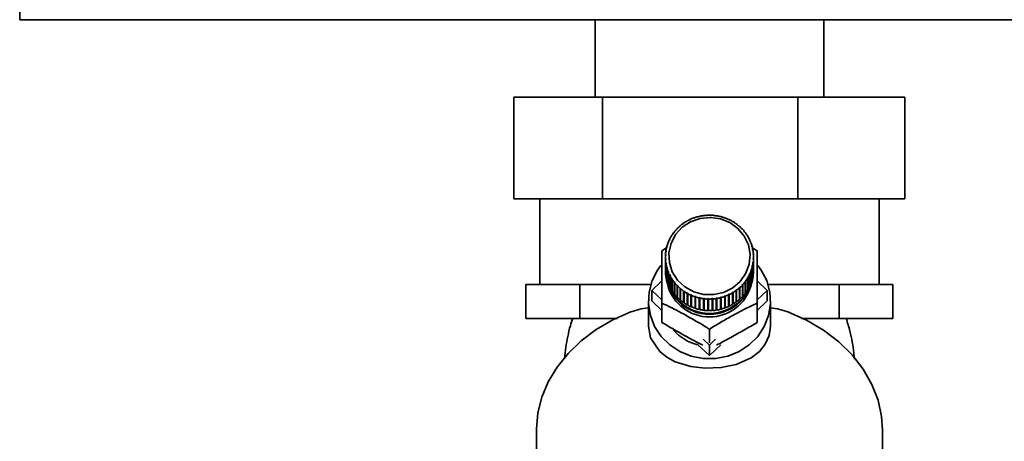
# Paper-space layout 'Blatt2' of a CAD drawing. Units: millimetres. Extents: x 0 to 4200, y 0 to 2970.
# Drawn here: x 1949 to 2095, y 1504 to 1566 of the extents above; entities that cross this region are included whole.
import ezdxf

# ---------------------------------------------------------------- set-up
doc = ezdxf.new("R2010")
doc.units = ezdxf.units.MM

psp = doc.layouts.new('Blatt2')

# ---------------------------------------------------------------- linework, layer by layer
at = {"color": 7, "linetype": 'Continuous', "lineweight": 35, "ltscale": 10}
for p, q in [((1949.47, 1568.57), (1949.47, 1566.27)), ((2209.87, 1566.27), (1949.47, 1566.27)), ((2034.32, 1566.27), (2034.32, 1554.87)), ((2068.02, 1554.87), (2068.02, 1566.27)), ((2022.35, 1554.87), (2022.35, 1539.87)), ((2022.35, 1554.87), (2035.38, 1554.87)), ((2035.38, 1554.87), (2064.21, 1554.87)), ((2035.38, 1554.87), (2035.38, 1539.87)), ((2064.21, 1554.87), (2064.21, 1539.87)), ((2064.21, 1554.87), (2080, 1554.87)), ((2080, 1554.87), (2080, 1539.87)), ((2035.38, 1539.87), (2022.35, 1539.87)), ((2026.17, 1539.87), (2026.17, 1527.27)), ((2064.21, 1539.87), (2035.38, 1539.87)), ((2080, 1539.87), (2064.21, 1539.87)), ((2076.17, 1527.27), (2076.17, 1539.87)), ((2050.07, 1537.35), (2050.06, 1537.38)), ((2050.17, 1537.37), (2050.07, 1537.35)), ((2050.16, 1537.4), (2050.17, 1537.37)), ((2050.16, 1537.37), (2050.16, 1537.4)), ((2050.7, 1537.43), (2050.7, 1537.46)), ((2050.8, 1537.43), (2050.7, 1537.43)), ((2050.8, 1537.47), (2050.8, 1537.43)), ((2050.8, 1537.43), (2050.8, 1537.47)), ((2051.33, 1537.44), (2051.34, 1537.47)), ((2051.43, 1537.44), (2051.33, 1537.44)), ((2051.34, 1537.47), (2051.34, 1537.44)), ((2051.44, 1537.47), (2051.43, 1537.44)), ((2051.96, 1537.4), (2051.97, 1537.43)), ((2052.06, 1537.38), (2051.96, 1537.4)), ((2051.97, 1537.43), (2051.97, 1537.4)), ((2052.07, 1537.42), (2052.06, 1537.38)), ((2047.21, 1536.15), (2047.18, 1536.17)), ((2047.29, 1536.2), (2047.21, 1536.15)), ((2047.26, 1536.23), (2047.29, 1536.2)), ((2047.26, 1536.18), (2047.26, 1536.23)), ((2047.72, 1536.49), (2047.7, 1536.52)), ((2047.81, 1536.54), (2047.72, 1536.49)), ((2047.78, 1536.57), (2047.81, 1536.54)), ((2047.78, 1536.53), (2047.78, 1536.57)), ((2048.27, 1536.79), (2048.25, 1536.82)), ((2048.36, 1536.83), (2048.27, 1536.79)), ((2048.34, 1536.86), (2048.36, 1536.83)), ((2048.34, 1536.82), (2048.34, 1536.86)), ((2048.85, 1537.03), (2048.84, 1537.06)), ((2048.95, 1537.07), (2048.85, 1537.03)), ((2048.93, 1537.1), (2048.95, 1537.07)), ((2048.93, 1537.06), (2048.93, 1537.1)), ((2049.45, 1537.22), (2049.44, 1537.25)), ((2049.55, 1537.25), (2049.45, 1537.22)), ((2049.54, 1537.28), (2049.55, 1537.25)), ((2049.54, 1537.24), (2049.54, 1537.28)), ((2052.59, 1537.29), (2052.6, 1537.32)), ((2052.69, 1537.27), (2052.59, 1537.29)), ((2052.6, 1537.32), (2052.6, 1537.29)), ((2052.7, 1537.3), (2052.69, 1537.27)), ((2053.2, 1537.13), (2053.21, 1537.16)), ((2053.29, 1537.1), (2053.2, 1537.13)), ((2053.21, 1537.16), (2053.21, 1537.13)), ((2053.31, 1537.13), (2053.29, 1537.1)), ((2053.79, 1536.92), (2053.81, 1536.94)), ((2053.88, 1536.88), (2053.79, 1536.92)), ((2053.81, 1536.94), (2053.81, 1536.91)), ((2053.9, 1536.9), (2053.88, 1536.88)), ((2054.35, 1536.65), (2054.38, 1536.67)), ((2054.38, 1536.67), (2054.38, 1536.63)), ((2054.47, 1536.62), (2054.44, 1536.6)), ((2054.89, 1536.32), (2054.92, 1536.35)), ((2054.97, 1536.27), (2054.89, 1536.32)), ((2054.92, 1536.35), (2054.92, 1536.3)), ((2055, 1536.29), (2054.97, 1536.27)), ((2055.39, 1535.95), (2055.42, 1535.97)), ((2055.46, 1535.89), (2055.39, 1535.95)), ((2055.42, 1535.97), (2055.42, 1535.92)), ((2055.5, 1535.91), (2055.46, 1535.89)), ((2045.9, 1534.84), (2045.86, 1534.86)), ((2045.96, 1534.92), (2045.9, 1534.84)), ((2045.92, 1534.93), (2045.96, 1534.92)), ((2045.92, 1534.87), (2045.92, 1534.93)), ((2046.29, 1535.32), (2046.25, 1535.33)), ((2046.36, 1535.39), (2046.29, 1535.32)), ((2046.32, 1535.41), (2046.36, 1535.39)), ((2046.32, 1535.35), (2046.32, 1535.41)), ((2046.73, 1535.75), (2046.69, 1535.77)), ((2046.8, 1535.82), (2046.73, 1535.75)), ((2046.77, 1535.84), (2046.8, 1535.82)), ((2046.77, 1535.79), (2046.77, 1535.84)), ((2055.85, 1535.54), (2055.88, 1535.55)), ((2055.91, 1535.47), (2055.85, 1535.54)), ((2055.88, 1535.55), (2055.88, 1535.5)), ((2055.95, 1535.48), (2055.91, 1535.47)), ((2056.26, 1535.08), (2056.3, 1535.09)), ((2056.32, 1535.01), (2056.26, 1535.08)), ((2056.3, 1535.09), (2056.3, 1535.03)), ((2056.36, 1535.02), (2056.32, 1535.01)), ((2056.62, 1534.59), (2056.67, 1534.6)), ((2056.68, 1534.51), (2056.62, 1534.59)), ((2056.67, 1534.6), (2056.67, 1534.52)), ((2056.72, 1534.52), (2056.68, 1534.51)), ((2045.05, 1533.24), (2045, 1533.24)), ((2045.03, 1533.33), (2045.08, 1533.33)), ((2045.03, 1533.24), (2045.03, 1533.33)), ((2045.08, 1533.33), (2045.05, 1533.24)), ((2045.28, 1533.8), (2045.23, 1533.8)), ((2045.27, 1533.89), (2045.32, 1533.88)), ((2045.27, 1533.8), (2045.27, 1533.89)), ((2045.32, 1533.88), (2045.28, 1533.8)), ((2045.56, 1534.33), (2045.52, 1534.34)), ((2045.57, 1534.43), (2045.61, 1534.42)), ((2045.57, 1534.35), (2045.57, 1534.43)), ((2056.94, 1534.06), (2056.98, 1534.07)), ((2056.98, 1533.98), (2056.94, 1534.06)), ((2056.98, 1534.07), (2056.98, 1533.98)), ((2057.02, 1533.98), (2056.98, 1533.98)), ((2057.19, 1533.51), (2057.24, 1533.52)), ((2057.23, 1533.43), (2057.19, 1533.51)), ((2057.27, 1533.43), (2057.23, 1533.43)), ((2057.24, 1533.52), (2057.24, 1533.43)), ((2044.16, 1532.23), (2044.85, 1532.65)), ((2044.68, 1531.54), (2044.73, 1531.56)), ((2044.77, 1532.06), (2044.72, 1532.05)), ((2044.73, 1531.56), (2044.72, 1531.46)), ((2044.73, 1532.15), (2044.78, 1532.16)), ((2044.73, 1532.06), (2044.73, 1532.15)), ((2044.78, 1532.16), (2044.77, 1532.06)), ((2044.88, 1532.66), (2044.83, 1532.65)), ((2044.85, 1532.74), (2044.9, 1532.75)), ((2044.85, 1532.65), (2044.85, 1532.74)), ((2044.9, 1532.75), (2044.88, 1532.66)), ((2057.39, 1532.94), (2057.44, 1532.94)), ((2057.42, 1532.85), (2057.39, 1532.94)), ((2057.46, 1532.85), (2057.42, 1532.85)), ((2057.44, 1532.94), (2057.44, 1532.85)), ((2057.44, 1532.7), (2058.19, 1532.23)), ((2057.53, 1532.36), (2057.58, 1532.35)), ((2057.54, 1532.26), (2057.53, 1532.36)), ((2057.59, 1532.25), (2057.54, 1532.26)), ((2057.58, 1532.35), (2057.58, 1532.26)), ((2057.61, 1531.76), (2057.66, 1531.75)), ((2057.61, 1531.66), (2057.61, 1531.76)), ((2057.66, 1531.65), (2057.61, 1531.66)), ((2057.66, 1531.75), (2057.66, 1531.65)), ((2044.72, 1531.46), (2044.67, 1531.45)), ((2044.67, 1531.29), (2044.67, 1529.59)), ((2044.68, 1531.45), (2044.68, 1531.54)), ((2044.68, 1530.94), (2044.73, 1530.96)), ((2044.68, 1529.24), (2044.68, 1530.94)), ((2044.74, 1530.86), (2044.69, 1530.84)), ((2044.69, 1530.84), (2044.69, 1529.14)), ((2044.73, 1530.96), (2044.74, 1530.86)), ((2044.73, 1530.86), (2044.73, 1530.96)), ((2044.75, 1530.33), (2044.8, 1530.36)), ((2044.75, 1528.63), (2044.75, 1530.33)), ((2044.82, 1530.26), (2044.77, 1530.24)), ((2044.77, 1530.24), (2044.77, 1528.54)), ((2044.8, 1530.36), (2044.82, 1530.26)), ((2044.8, 1530.26), (2044.8, 1530.36)), ((2057.56, 1530.46), (2057.57, 1530.56)), ((2057.61, 1530.44), (2057.56, 1530.46)), ((2057.57, 1530.56), (2057.62, 1530.53)), ((2057.57, 1530.46), (2057.57, 1530.56)), ((2057.61, 1528.74), (2057.61, 1530.44)), ((2057.62, 1531.16), (2057.67, 1531.14)), ((2057.62, 1531.06), (2057.62, 1531.16)), ((2057.62, 1531.06), (2057.62, 1531.16)), ((2057.67, 1531.04), (2057.62, 1531.06)), ((2057.62, 1530.53), (2057.62, 1528.83)), ((2057.67, 1529.59), (2057.67, 1531.29)), ((2057.67, 1531.14), (2057.67, 1529.44)), ((2057.67, 1529.34), (2057.67, 1531.04)), ((2044.67, 1529.28), (2044.67, 1529.13)), ((2044.69, 1529.24), (2044.68, 1529.24)), ((2044.88, 1529.74), (2044.93, 1529.77)), ((2044.88, 1528.04), (2044.88, 1529.74)), ((2044.96, 1529.68), (2044.91, 1529.65)), ((2044.91, 1529.65), (2044.91, 1527.95)), ((2044.93, 1529.77), (2044.96, 1529.68)), ((2044.93, 1529.66), (2044.93, 1529.77)), ((2045.07, 1529.16), (2045.12, 1529.19)), ((2045.07, 1527.46), (2045.07, 1529.16)), ((2045.15, 1529.1), (2045.11, 1529.07)), ((2045.11, 1529.07), (2045.11, 1527.37)), ((2045.12, 1529.19), (2045.15, 1529.1)), ((2045.12, 1529.08), (2045.12, 1529.19)), ((2057.03, 1528.73), (2057.07, 1528.82)), ((2057.07, 1528.7), (2057.03, 1528.73)), ((2057.07, 1528.82), (2057.11, 1528.79)), ((2057.07, 1528.7), (2057.07, 1528.82)), ((2057.07, 1527), (2057.07, 1528.7)), ((2057.11, 1528.79), (2057.11, 1527.09)), ((2057.26, 1529.29), (2057.3, 1529.38)), ((2057.31, 1529.26), (2057.26, 1529.29)), ((2057.3, 1529.38), (2057.34, 1529.35)), ((2057.3, 1529.27), (2057.3, 1529.38)), ((2057.31, 1527.56), (2057.31, 1529.26)), ((2057.34, 1529.35), (2057.34, 1527.65)), ((2057.44, 1529.87), (2057.47, 1529.96)), ((2057.49, 1529.84), (2057.44, 1529.87)), ((2057.47, 1529.96), (2057.51, 1529.94)), ((2057.47, 1529.86), (2057.47, 1529.96)), ((2057.49, 1528.14), (2057.49, 1529.84)), ((2057.51, 1529.94), (2057.51, 1528.24)), ((2057.62, 1528.83), (2057.61, 1528.84)), ((2057.67, 1529.44), (2057.67, 1529.44)), ((2057.67, 1529.13), (2057.67, 1529.28)), ((2024.11, 1527.27), (2024.11, 1522.27)), ((2024.11, 1527.27), (2028.08, 1527.27)), ((2028.08, 1527.27), (2032.04, 1527.27)), ((2032.04, 1527.27), (2032.04, 1522.27)), ((2032.04, 1527.27), (2041.61, 1527.27)), ((2041.61, 1527.27), (2042.54, 1527.27)), ((2042.69, 1526.4), (2044.16, 1527.8)), ((2044.77, 1528.64), (2044.75, 1528.63)), ((2044.91, 1528.05), (2044.88, 1528.04)), ((2045.11, 1527.47), (2045.07, 1527.46)), ((2045.32, 1528.6), (2045.37, 1528.64)), ((2045.32, 1526.9), (2045.32, 1528.6)), ((2045.37, 1528.64), (2045.41, 1528.55)), ((2045.37, 1528.52), (2045.37, 1528.64)), ((2045.41, 1528.55), (2045.37, 1528.52)), ((2045.37, 1528.52), (2045.37, 1526.82)), ((2045.63, 1528.07), (2045.67, 1528.11)), ((2045.63, 1526.37), (2045.63, 1528.07)), ((2045.67, 1528.11), (2045.72, 1528.03)), ((2045.67, 1526.39), (2045.67, 1528.11)), ((2045.72, 1528.03), (2045.68, 1527.99)), ((2045.68, 1527.99), (2045.68, 1526.29)), ((2045.99, 1527.57), (2046.02, 1527.61)), ((2045.99, 1525.87), (2045.99, 1527.57)), ((2046.02, 1527.61), (2046.09, 1527.54)), ((2046.02, 1525.9), (2046.02, 1527.61)), ((2046.09, 1527.54), (2046.05, 1527.49)), ((2046.05, 1527.49), (2046.05, 1525.79)), ((2055.99, 1527.23), (2056.05, 1527.3)), ((2056.03, 1527.18), (2055.99, 1527.23)), ((2056.05, 1527.3), (2056.09, 1527.25)), ((2056.05, 1525.58), (2056.05, 1527.3)), ((2056.09, 1527.25), (2056.09, 1525.55)), ((2056.39, 1527.7), (2056.44, 1527.77)), ((2056.43, 1527.65), (2056.39, 1527.7)), ((2056.43, 1525.95), (2056.43, 1527.65)), ((2056.44, 1527.77), (2056.48, 1527.73)), ((2056.44, 1526.06), (2056.44, 1527.77)), ((2056.48, 1527.73), (2056.48, 1526.03)), ((2056.78, 1528.16), (2056.73, 1528.2)), ((2056.78, 1528.28), (2056.83, 1528.24)), ((2056.78, 1526.57), (2056.78, 1528.28)), ((2056.78, 1526.46), (2056.78, 1528.16)), ((2056.83, 1528.24), (2056.83, 1526.54)), ((2057.34, 1527.65), (2057.31, 1527.66)), ((2057.51, 1528.24), (2057.49, 1528.24)), ((2058.19, 1527.8), (2059.66, 1526.4)), ((2059.8, 1527.27), (2060.74, 1527.27)), ((2060.74, 1527.27), (2070.31, 1527.27)), ((2070.31, 1522.27), (2070.31, 1527.27)), ((2070.31, 1527.27), (2074.27, 1527.27)), ((2074.27, 1527.27), (2078.23, 1527.27)), ((2078.23, 1522.27), (2078.23, 1527.27)), ((2044.16, 1525), (2042.69, 1526.4)), ((2042.69, 1524.85), (2042.69, 1526.4)), ((2045.37, 1526.92), (2045.32, 1526.9)), ((2045.67, 1526.39), (2045.63, 1526.37)), ((2045.68, 1526.38), (2045.67, 1526.39)), ((2046.02, 1525.9), (2045.99, 1525.87)), ((2046.05, 1525.87), (2046.02, 1525.9)), ((2046.39, 1527.1), (2046.43, 1527.15)), ((2046.39, 1525.4), (2046.39, 1527.1)), ((2046.43, 1527.15), (2046.5, 1527.08)), ((2046.43, 1525.44), (2046.43, 1527.15)), ((2046.5, 1527.08), (2046.46, 1527.03)), ((2046.46, 1527.03), (2046.46, 1525.33)), ((2046.85, 1526.68), (2046.88, 1526.73)), ((2046.85, 1524.98), (2046.85, 1526.68)), ((2046.88, 1526.73), (2046.96, 1526.67)), ((2046.88, 1525.01), (2046.88, 1526.73)), ((2046.96, 1526.67), (2046.92, 1526.61)), ((2046.92, 1526.61), (2046.92, 1524.91)), ((2047.35, 1526.3), (2047.37, 1526.35)), ((2047.35, 1524.6), (2047.35, 1526.3)), ((2047.37, 1526.35), (2047.46, 1526.29)), ((2047.37, 1524.64), (2047.37, 1526.35)), ((2047.46, 1526.29), (2047.43, 1526.24)), ((2047.43, 1526.24), (2047.43, 1524.54)), ((2047.88, 1525.96), (2047.9, 1526.02)), ((2047.88, 1524.26), (2047.88, 1525.96)), ((2047.9, 1524.31), (2047.9, 1526.02)), ((2047.99, 1525.97), (2047.97, 1525.92)), ((2047.97, 1525.92), (2047.97, 1524.22)), ((2048.44, 1525.68), (2048.46, 1525.74)), ((2048.46, 1525.74), (2048.56, 1525.7)), ((2048.46, 1524.03), (2048.46, 1525.74)), ((2053.98, 1525.79), (2054.07, 1525.83)), ((2054, 1525.73), (2053.98, 1525.79)), ((2054.07, 1525.83), (2054.09, 1525.77)), ((2054.07, 1524.11), (2054.07, 1525.83)), ((2054.09, 1525.77), (2054.09, 1524.07)), ((2054.54, 1526.07), (2054.62, 1526.12)), ((2054.56, 1526.02), (2054.54, 1526.07)), ((2054.56, 1524.32), (2054.56, 1526.02)), ((2054.62, 1526.12), (2054.65, 1526.07)), ((2054.62, 1524.41), (2054.62, 1526.12)), ((2054.65, 1526.07), (2054.65, 1524.37)), ((2055.06, 1526.41), (2055.14, 1526.47)), ((2055.09, 1526.36), (2055.06, 1526.41)), ((2055.09, 1524.66), (2055.09, 1526.36)), ((2055.14, 1526.47), (2055.17, 1526.42)), ((2055.14, 1524.76), (2055.14, 1526.47)), ((2055.17, 1526.42), (2055.17, 1524.72)), ((2055.55, 1526.8), (2055.62, 1526.86)), ((2055.58, 1526.75), (2055.55, 1526.8)), ((2055.58, 1525.05), (2055.58, 1526.75)), ((2055.62, 1526.86), (2055.65, 1526.81)), ((2055.62, 1525.15), (2055.62, 1526.86)), ((2055.65, 1526.81), (2055.65, 1525.11)), ((2056.03, 1525.48), (2056.03, 1527.18)), ((2056.44, 1526.06), (2056.43, 1526.04)), ((2056.48, 1526.03), (2056.44, 1526.06)), ((2056.78, 1526.57), (2056.78, 1526.56)), ((2056.83, 1526.54), (2056.78, 1526.57)), ((2057.11, 1527.09), (2057.07, 1527.1)), ((2059.66, 1526.4), (2058.19, 1525)), ((2059.66, 1526.4), (2059.66, 1524.85)), ((2042.17, 1524.85), (2042.17, 1521.12)), ((2044.16, 1523.45), (2042.69, 1524.85)), ((2044.16, 1521.68), (2044.16, 1524.52)), ((2046.43, 1525.44), (2046.39, 1525.4)), ((2046.46, 1525.4), (2046.43, 1525.44)), ((2046.88, 1525.01), (2046.85, 1524.98)), ((2046.92, 1524.98), (2046.88, 1525.01)), ((2047.37, 1524.64), (2047.35, 1524.6)), ((2047.43, 1524.6), (2047.37, 1524.64)), ((2047.9, 1524.31), (2047.88, 1524.26)), ((2047.97, 1524.27), (2047.9, 1524.31)), ((2048.44, 1523.98), (2048.44, 1525.68)), ((2048.56, 1525.7), (2048.54, 1525.64)), ((2048.54, 1525.64), (2048.54, 1523.94)), ((2049.04, 1525.46), (2049.05, 1525.52)), ((2049.04, 1523.76), (2049.04, 1525.46)), ((2049.05, 1525.52), (2049.15, 1525.48)), ((2049.05, 1523.8), (2049.05, 1525.52)), ((2049.15, 1525.48), (2049.13, 1525.42)), ((2049.13, 1525.42), (2049.13, 1523.72)), ((2049.65, 1525.28), (2049.66, 1525.35)), ((2049.65, 1523.58), (2049.65, 1525.28)), ((2049.66, 1525.35), (2049.76, 1525.32)), ((2049.66, 1523.63), (2049.66, 1525.35)), ((2049.76, 1525.32), (2049.75, 1525.26)), ((2049.75, 1525.26), (2049.75, 1523.56)), ((2050.27, 1525.17), (2050.28, 1525.23)), ((2050.27, 1523.47), (2050.27, 1525.17)), ((2050.28, 1525.23), (2050.38, 1525.22)), ((2050.28, 1523.52), (2050.28, 1525.23)), ((2050.38, 1525.22), (2050.37, 1525.16)), ((2050.37, 1525.16), (2050.37, 1523.46)), ((2050.91, 1525.18), (2051.01, 1525.18)), ((2050.91, 1525.12), (2050.91, 1525.18)), ((2050.91, 1523.46), (2050.91, 1525.18)), ((2050.91, 1523.42), (2050.91, 1525.12)), ((2051.01, 1525.18), (2051.01, 1525.11)), ((2051.01, 1525.11), (2051.01, 1523.41)), ((2051.54, 1525.18), (2051.64, 1525.19)), ((2051.55, 1525.12), (2051.54, 1525.18)), ((2051.55, 1523.42), (2051.55, 1525.12)), ((2051.64, 1525.19), (2051.65, 1525.13)), ((2051.64, 1523.48), (2051.64, 1525.19)), ((2051.65, 1525.13), (2051.65, 1523.43)), ((2052.17, 1525.25), (2052.27, 1525.26)), ((2052.18, 1525.19), (2052.17, 1525.25)), ((2052.18, 1523.49), (2052.18, 1525.19)), ((2052.27, 1525.26), (2052.28, 1525.2)), ((2052.27, 1523.55), (2052.27, 1525.26)), ((2052.28, 1525.2), (2052.28, 1523.5)), ((2052.79, 1525.37), (2052.89, 1525.4)), ((2052.81, 1525.31), (2052.79, 1525.37)), ((2052.81, 1523.61), (2052.81, 1525.31)), ((2052.89, 1525.4), (2052.9, 1525.33)), ((2052.89, 1523.68), (2052.89, 1525.4)), ((2052.9, 1525.33), (2052.9, 1523.64)), ((2053.4, 1525.55), (2053.49, 1525.58)), ((2053.42, 1525.49), (2053.4, 1525.55)), ((2053.42, 1523.79), (2053.42, 1525.49)), ((2053.49, 1525.58), (2053.51, 1525.52)), ((2053.49, 1523.87), (2053.49, 1525.58)), ((2053.51, 1525.52), (2053.51, 1523.83)), ((2054, 1524.03), (2054, 1525.73)), ((2054.62, 1524.41), (2054.56, 1524.38)), ((2054.65, 1524.37), (2054.62, 1524.41)), ((2055.14, 1524.76), (2055.09, 1524.72)), ((2055.17, 1524.72), (2055.14, 1524.76)), ((2055.62, 1525.15), (2055.58, 1525.11)), ((2055.65, 1525.11), (2055.62, 1525.15)), ((2056.05, 1525.58), (2056.03, 1525.55)), ((2056.09, 1525.55), (2056.05, 1525.58)), ((2059.66, 1524.85), (2058.19, 1523.45)), ((2058.19, 1521.68), (2058.19, 1524.52)), ((2060.17, 1521.12), (2060.17, 1524.85)), ((2048.46, 1524.03), (2048.44, 1523.98)), ((2048.54, 1524), (2048.46, 1524.03)), ((2049.05, 1523.8), (2049.04, 1523.76)), ((2049.13, 1523.77), (2049.05, 1523.8)), ((2049.66, 1523.63), (2049.65, 1523.58)), ((2049.75, 1523.61), (2049.66, 1523.63)), ((2050.28, 1523.52), (2050.27, 1523.47)), ((2050.37, 1523.51), (2050.28, 1523.52)), ((2050.91, 1523.46), (2050.91, 1523.42)), ((2051.01, 1523.46), (2050.91, 1523.46)), ((2051.64, 1523.48), (2051.55, 1523.47)), ((2051.65, 1523.43), (2051.64, 1523.48)), ((2052.27, 1523.55), (2052.18, 1523.54)), ((2052.28, 1523.5), (2052.27, 1523.55)), ((2052.89, 1523.68), (2052.81, 1523.66)), ((2052.9, 1523.64), (2052.89, 1523.68)), ((2053.49, 1523.87), (2053.42, 1523.84)), ((2053.51, 1523.83), (2053.49, 1523.87)), ((2054.07, 1524.11), (2054, 1524.08)), ((2054.09, 1524.07), (2054.07, 1524.11)), ((2032.04, 1522.27), (2024.11, 1522.27)), ((2032.04, 1522.27), (2037.62, 1522.27)), ((2064.73, 1522.27), (2070.31, 1522.27)), ((2078.23, 1522.27), (2070.31, 1522.27)), ((2051.17, 1518.69), (2051.17, 1520.67)), ((2051.17, 1518.33), (2050.26, 1519.19)), ((2052.08, 1519.19), (2051.17, 1518.33)), ((2051.17, 1516.78), (2049.48, 1518.39)), ((2052.87, 1518.39), (2051.17, 1516.78)), ((2051.17, 1516.78), (2051.17, 1518.33)), ((2025.67, 1505.85), (2025.67, 1460.85)), ((2076.67, 1460.85), (2076.67, 1505.85)), ((2076.68, 1505.36), (2076.67, 1505.34)), ((2076.68, 1505.36), (2076.67, 1505.27)), ((2076.67, 1505.36), (2076.68, 1505.36))]:
    psp.add_line(p, q, dxfattribs=at)
at = {"color": 7, "linetype": 'Continuous', "lineweight": 35, "ltscale": 10, "flags": 128}
for points in [[(2054.17, 1536.39), (2055.37, 1535.52), (2056.3, 1534.4), (2056.92, 1533.1), (2057.17, 1531.69), (2057.04, 1530.26), (2056.55, 1528.91), (2055.71, 1527.72), (2054.6, 1526.76), (2053.26, 1526.1), (2051.8, 1525.77), (2050.3, 1525.8), (2048.85, 1526.19), (2047.54, 1526.9), (2046.47, 1527.9), (2045.69, 1529.13), (2045.26, 1530.5), (2045.19, 1531.93), (2045.51, 1533.32), (2046.17, 1534.61), (2047.16, 1535.69), (2048.39, 1536.5), (2049.8, 1537), (2051.3, 1537.15), (2052.79, 1536.94), (2054.17, 1536.39)], [(2058.31, 1530.06), (2058.81, 1529.38), (2059.61, 1527.83), (2060.07, 1526.15), (2060.16, 1524.42), (2059.89, 1522.71), (2059.25, 1521.08), (2058.29, 1519.61), (2057.03, 1518.36), (2055.54, 1517.37), (2053.87, 1516.69), (2052.08, 1516.34), (2050.26, 1516.34), (2048.48, 1516.69), (2046.8, 1517.37), (2045.31, 1518.36), (2044.06, 1519.61), (2043.09, 1521.08), (2042.46, 1522.71), (2042.18, 1524.42), (2042.28, 1526.15), (2042.73, 1527.83), (2043.53, 1529.38), (2044.02, 1530.05)], [(2039.6, 1523.25), (2036.93, 1522.05), (2034.47, 1520.61), (2032.26, 1518.95), (2030.33, 1517.1), (2028.7, 1515.08), (2027.41, 1512.92), (2026.46, 1510.67), (2025.88, 1508.34), (2025.67, 1505.97), (2025.67, 1505.85)], [(2076.67, 1505.85), (2076.54, 1507.8), (2076.03, 1510.21), (2075.13, 1512.55), (2073.85, 1514.78), (2072.22, 1516.88), (2070.26, 1518.8), (2068, 1520.52), (2065.49, 1522.01), (2062.74, 1523.25)], [(2060.17, 1521.12), (2059.98, 1519.73), (2059.39, 1518.45), (2058.53, 1517.4), (2057.34, 1516.48), (2055.09, 1515.47), (2052.9, 1515.01), (2050.47, 1514.92), (2048.42, 1515.17), (2046.12, 1515.89), (2044.87, 1516.57), (2043.83, 1517.39), (2042.48, 1519.4), (2042.17, 1521.12), (2042.17, 1521.12)]]:
    psp.add_lwpolyline(points, dxfattribs=at)
at = {"color": 7, "linetype": 'Continuous', "lineweight": 35, "ltscale": 100}
for centre, radius, start, end in [((2051.17, 1530.68), 6.79, 99.3422, 103.8729), ((2051.17, 1530.65), 6.82, 93.9854, 98.5024), ((2051.17, 1530.64), 6.83, 88.6358, 93.1474), ((2051.17, 1530.65), 6.83, 83.2838, 87.7981), ((2051.18, 1530.67), 6.8, 77.9195, 82.4448), ((2051, 1531), 6.43, 126.5509, 131.2501), ((2051.06, 1530.93), 6.52, 121.0267, 125.682), ((2051.1, 1530.86), 6.6, 115.5504, 120.1658), ((2051.13, 1530.79), 6.68, 110.116, 114.6966), ((2051.15, 1530.73), 6.74, 104.716, 109.2681), ((2051.19, 1530.71), 6.76, 72.5335, 77.0777), ((2051.2, 1530.77), 6.7, 67.1171, 71.6875), ((2051.23, 1530.83), 6.63, 61.6622, 66.2654), ((2051.27, 1530.91), 6.55, 56.1623, 60.8038), ((2051.32, 1530.98), 6.46, 50.6119, 55.2962), ((2051.38, 1531.05), 6.37, 45.0077, 49.7375), ((2050.8, 1531.19), 6.15, 143.446, 148.2837), ((2050.87, 1531.14), 6.24, 137.759, 142.5511), ((2050.94, 1531.07), 6.34, 132.1274, 136.8728), ((2051.45, 1531.12), 6.27, 39.3479, 44.1244), ((2051.52, 1531.17), 6.18, 33.6331, 38.4558), ((2051.59, 1531.22), 6.1, 27.8661, 32.7324), ((2050.62, 1531.28), 5.95, 160.813, 165.7611), ((2050.67, 1531.26), 6.01, 154.978, 159.8955), ((2050.74, 1531.23), 6.07, 149.187, 154.067), ((2051.65, 1531.25), 6.03, 22.0519, 26.9575), ((2051.71, 1531.27), 5.97, 16.1977, 21.1364), ((2050.56, 1531.29), 5.89, 172.5804, 177.5644), ((2050.58, 1531.29), 5.91, 166.6837, 171.6544), ((2051.75, 1531.29), 5.92, 10.3124, 15.2766), ((2051.78, 1531.29), 5.89, 4.4067, 9.3874), ((2051.79, 1531.29), 5.88, 358.492, 3.4794), ((2050.55, 1531.29), 5.88, 178.492, 183.4794), ((2050.56, 1531.29), 5.89, 184.4067, 189.3874), ((2050.59, 1531.3), 5.92, 190.3124, 195.2766), ((2051.76, 1531.3), 5.91, 346.6837, 351.6544), ((2051.79, 1531.29), 5.89, 352.5804, 357.5644), ((2050.55, 1529.59), 5.88, 180.0001, 183.4793), ((2051.17, 1529.51), 6.5, 180.619, 0.2213), ((2051.17, 1529.37), 6.5, 182.0711, 357.9289), ((2050.56, 1529.59), 5.89, 184.4067, 189.3874), ((2050.64, 1531.31), 5.97, 196.1977, 201.1364), ((2050.69, 1531.33), 6.03, 202.0519, 206.9575), ((2051.61, 1531.36), 6.07, 329.187, 334.067), ((2051.67, 1531.33), 6.01, 334.978, 339.8955), ((2051.72, 1531.31), 5.95, 340.813, 345.7611), ((2051.76, 1529.6), 5.91, 346.6837, 351.6544), ((2051.79, 1529.59), 5.89, 352.5804, 357.5644), ((2051.79, 1529.59), 5.88, 358.4919, 360), ((2050.59, 1529.6), 5.92, 190.3124, 195.2766), ((2050.64, 1529.61), 5.97, 196.1977, 201.1364), ((2050.69, 1529.63), 6.03, 202.0519, 206.9575), ((2050.76, 1531.37), 6.1, 207.8661, 212.7324), ((2050.83, 1531.41), 6.18, 213.6331, 218.4558), ((2050.9, 1531.47), 6.27, 219.3479, 224.1244), ((2051.47, 1531.45), 6.24, 317.759, 322.5511), ((2051.54, 1531.4), 6.15, 323.446, 328.2837), ((2051.67, 1529.63), 6.01, 334.978, 339.8955), ((2051.72, 1529.61), 5.95, 340.813, 345.7611), ((2050.76, 1529.67), 6.1, 207.8661, 212.7324), ((2050.83, 1529.71), 6.18, 213.6331, 218.4558), ((2050.9, 1529.77), 6.27, 219.3479, 224.1244), ((2050.96, 1531.54), 6.37, 225.0077, 229.7375), ((2051.02, 1531.61), 6.46, 230.6119, 235.2962), ((2051.07, 1531.68), 6.55, 236.1623, 240.8038), ((2051.11, 1531.75), 6.63, 241.6622, 246.2654), ((2051.24, 1531.73), 6.6, 295.5504, 300.1658), ((2051.29, 1531.66), 6.52, 301.0267, 305.682), ((2051.34, 1531.58), 6.43, 306.5509, 311.2501), ((2051.4, 1531.51), 6.34, 312.1274, 316.8728), ((2051.47, 1529.75), 6.24, 317.759, 322.5511), ((2051.54, 1529.7), 6.15, 323.446, 328.2837), ((2051.61, 1529.66), 6.07, 329.187, 334.067), ((2050.96, 1529.84), 6.37, 225.0077, 229.7375), ((2051.02, 1529.91), 6.46, 230.6119, 235.2962), ((2051.07, 1529.98), 6.55, 236.1623, 240.8038), ((2051.14, 1531.82), 6.7, 247.1171, 251.6875), ((2051.16, 1531.87), 6.76, 252.5335, 257.0777), ((2051.17, 1531.91), 6.8, 257.9195, 262.4448), ((2051.17, 1531.94), 6.83, 263.2838, 267.7981), ((2051.17, 1531.95), 6.83, 268.6358, 273.1474), ((2051.17, 1531.93), 6.82, 273.9854, 278.5024), ((2051.18, 1531.9), 6.79, 279.3422, 283.8729), ((2051.19, 1531.86), 6.74, 284.716, 289.2681), ((2051.21, 1531.8), 6.68, 290.116, 294.6966), ((2051.24, 1530.03), 6.6, 295.5504, 300.1658), ((2051.29, 1529.96), 6.52, 301.0267, 305.682), ((2051.34, 1529.88), 6.43, 306.5509, 311.2501), ((2051.4, 1529.81), 6.34, 312.1274, 316.8728), ((2051.11, 1530.05), 6.63, 241.6622, 246.2654), ((2051.14, 1530.12), 6.7, 247.1171, 251.6875), ((2051.16, 1530.17), 6.76, 252.5335, 257.0777), ((2051.17, 1530.22), 6.8, 257.9195, 262.4448), ((2051.17, 1530.24), 6.83, 263.2838, 267.7981), ((2051.17, 1530.25), 6.83, 268.6358, 273.1474), ((2051.17, 1530.23), 6.82, 273.9854, 278.5024), ((2051.18, 1530.2), 6.79, 279.3422, 283.8729), ((2051.19, 1530.16), 6.74, 284.716, 289.2681), ((2051.21, 1530.1), 6.68, 290.116, 294.6966), ((2051.09, 1525.27), 7.07, 221.779, 256.8579)]:
    psp.add_arc(centre, radius, start, end, dxfattribs=at)
at = {"color": 1, "linetype": 'Continuous', "lineweight": 35, "ltscale": 100}
psp.add_arc((2051.17, 1528.87), 6.39, 195.9395, 344.0605, dxfattribs=at)
at = {"color": 7, "linetype": 'Continuous', "lineweight": 35, "ltscale": 100}
for major_axis, start_param, end_param in [((-12.22, 33.46), 6.144892, 6.261465), ((12.22, 33.46), 0.021721, 0.138293)]:
    psp.add_ellipse((2051.17, 1489.57), major_axis=major_axis, ratio=0.668819, start_param=start_param, end_param=end_param, dxfattribs=at)
at = {"color": 7, "linetype": 'Continuous', "lineweight": 35, "ltscale": 10}
for points in [[(2054.44, 1536.6), (2054.43, 1536.61), (2054.4, 1536.62), (2054.37, 1536.64), (2054.35, 1536.65)], [(2045.61, 1534.42), (2045.6, 1534.4), (2045.59, 1534.38), (2045.57, 1534.35), (2045.56, 1534.33)], [(2056.73, 1528.2), (2056.74, 1528.21), (2056.76, 1528.24), (2056.77, 1528.27), (2056.78, 1528.28)], [(2047.9, 1526.02), (2047.92, 1526.01), (2047.95, 1526), (2047.98, 1525.98), (2047.99, 1525.97)]]:
    psp.add_open_spline(points, degree=3, dxfattribs=at)
for points, knots in [([(2044.16, 1524.52), (2044.16, 1525.16), (2044.16, 1526.46), (2044.16, 1528.38), (2044.16, 1530.36), (2044.16, 1531.6), (2044.16, 1532.23)], [0, 0, 0, 0, 0.235328, 0.476818, 0.736465, 1, 1, 1, 1]), ([(2058.19, 1532.23), (2058.19, 1531.67), (2058.19, 1530.55), (2058.19, 1528.64), (2058.19, 1526.66), (2058.19, 1525.24), (2058.19, 1524.52)], [0, 0, 0, 0, 0.235328, 0.476818, 0.736465, 1, 1, 1, 1]), ([(2051.17, 1520.67), (2051.01, 1520.78), (2049.87, 1521.51), (2047.77, 1522.68), (2045.57, 1523.88), (2044.42, 1524.4), (2044.16, 1524.52)], [0, 0, 0, 0, 0.072828, 0.499865, 0.883122, 1, 1, 1, 1]), ([(2058.19, 1524.52), (2057.64, 1524.27), (2056.54, 1523.75), (2054.8, 1522.8), (2052.99, 1521.81), (2051.78, 1521.05), (2051.17, 1520.67)], [0, 0, 0, 0, 0.235328, 0.476818, 0.736465, 1, 1, 1, 1]), ([(2031.01, 1522.28), (2030.89, 1521.92), (2030.44, 1520.53), (2030.04, 1518.53), (2029.88, 1516.9), (2029.82, 1516.34)], [0, 0, 0, 0, 0.18753, 0.722967, 1, 1, 1, 1]), ([(2044.16, 1521.68), (2044.56, 1521.43), (2045.39, 1520.92), (2046.57, 1520.27), (2047.91, 1519.53), (2049.1, 1518.86), (2049.94, 1518.44), (2050.2, 1518.32)], [0, 0, 0, 0, 0.204647, 0.414213, 0.581197, 0.870314, 1, 1, 1, 1]), ([(2052.21, 1518.34), (2052.37, 1518.42), (2053.07, 1518.76), (2054.42, 1519.53), (2056.25, 1520.51), (2057.54, 1521.29), (2058.19, 1521.68)], [0, 0, 0, 0, 0.0844408, 0.3502066, 0.6738236, 1, 1, 1, 1]), ([(2072.54, 1516.26), (2072.51, 1516.56), (2072.41, 1517.95), (2072.02, 1519.98), (2071.52, 1521.65), (2071.34, 1522.27)], [0, 0, 0, 0, 0.14787, 0.680185, 1, 1, 1, 1])]:
    psp.add_open_spline(points, degree=3, knots=knots, dxfattribs=at)

doc.saveas('drawing.dxf')
